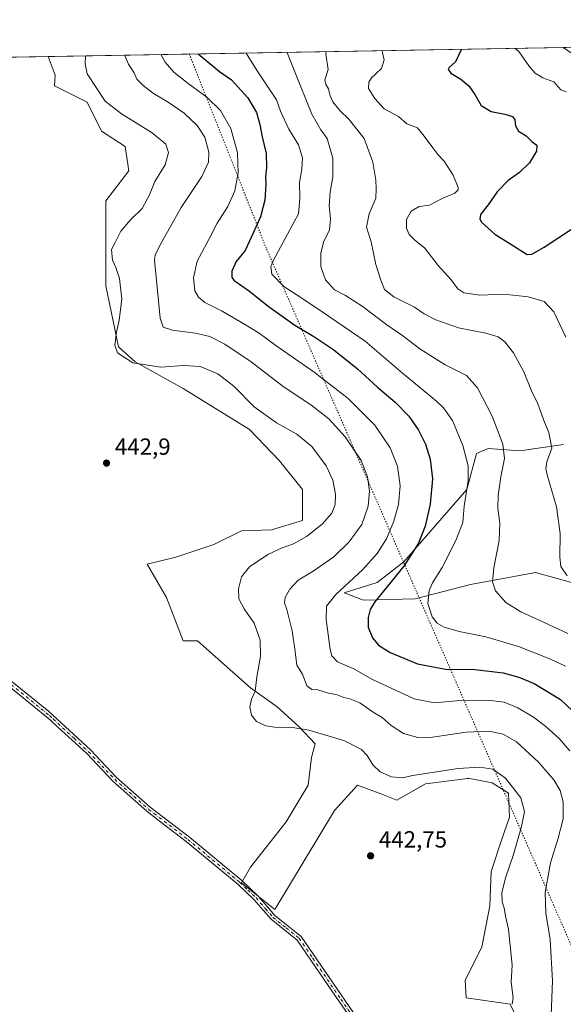
# Model space of a CAD drawing. Units: metres. Extents: x 621860 to 625354, y 4685538 to 4687915.
# Drawn here: x 624388 to 624620, y 4687494 to 4687915 of the extents above; entities that cross this region are included whole.
import ezdxf

# ---------------------------------------------------------------- set-up
doc = ezdxf.new("R2010")
doc.units = ezdxf.units.M
doc.header["$MEASUREMENT"] = 0
doc.linetypes.add('DGN Style 4', pattern=[2.6384748266838614, 1.318413404963828, -0.6592067024819142, 0.001648016756204785, -0.6592067024819142])
doc.linetypes.add('DGN Style 5', pattern=[1.1536117293433497, 0.4944050268614355, -0.6592067024819142])
for name, color, linetype, lineweight in [('Comarca CxS', 21, 'Continuous', 0), ('Comunidad Autónoma CxS', 142, 'Continuous', 0), ('Cultivos herbáceos CxS', 92, 'Continuous', 0), ('Curva de nivel maestra', 30, 'Continuous', 30), ('Curva de nivel normal', 30, 'Continuous', 0), ('Espacio natural protegido CxS', 121, 'Continuous', 0), ('Matorral CxS', 135, 'Continuous', 0), ('Municipio CxS', 4, 'Continuous', 0), ('Pista no pavimentada Cxs', 111, 'Continuous', 0), ('Pista no pavimentada eje', 91, 'DGN Style 4', 0), ('Provincia CxS', 1, 'Continuous', 0), ('Punto de cota en terreno', 7, 'Continuous', 0), ('Rótulo de punto de cota en terreno', 7, 'Continuous', 0), ('Vía pecuaria eje', 92, 'DGN Style 5', 0)]:
    doc.layers.add(name, color=color, linetype=linetype, lineweight=lineweight)
doc.styles.add('Style-Arial', font='txt')

# ---------------------------------------------------------------- blocks, each defined once
blk = doc.blocks.new('*U4')
at = {"layer": 'Cultivos herbáceos CxS', "color": 92, "linetype": 'Continuous', "lineweight": 0}
for points in [[(622329.6388999998, 4687862.311799999, 436.2011000000057), (624399.8073000005, 4687898.801999999, 442.7832000000053), (624402.7077000003, 4687890.7827, 442.6925999999949), (624402.4325000001, 4687886.2415, 442.8065999999963), (624416.3831000002, 4687879.262499999, 441.4685999999929), (624422.5477, 4687866.9275, 442.8975000000065), (624432.6993000006, 4687860.299100001, 442.192200000005), (624434.1743000001, 4687849.973900001, 442.1824000000051), (624424.3406999996, 4687837.190300001, 441.9758000000002), (624424.3403000003, 4687800.806500001, 441.0739000000031), (624429.7484999998, 4687774.7479, 439.8386000000028), (624436.9297000002, 4687768.248299999, 439.4198999999935), (624457.4775, 4687756.9409, 441.6171999999933), (624485.7986000003, 4687739.347100001, 441.9545999999973), (624498.5821000002, 4687726.072100001, 442.3993000000046), (624508.4149000002, 4687713.780099999, 442.2562000000034), (624508.4151, 4687700.505100001, 442.0179000000062), (624495.1397000002, 4687696.571900001, 442.1652999999933), (624482.3567000005, 4687696.0801, 442.4904999999999), (624470.5560999997, 4687690.1801, 442.6367000000028), (624454.3311000001, 4687684.771700001, 442.7737999999954), (624442.0657000003, 4687681.9035, 442.7274999999936), (624450.3975000001, 4687667.5635, 442.8505000000005), (624457.4763000002, 4687649.0097, 442.6978999999993), (624463.6398999998, 4687649.0097, 442.8496000000014), (624486.1831, 4687628.9395, 440.6138999999966), (624497.5974000003, 4687620.8541, 438.4700000000012), (624506.9392999997, 4687612.496300001, 439.2578999999969), (624513.8224999999, 4687605.1207, 440.7676999999967), (624512.3476999998, 4687599.220699999, 441.687699999995), (624510.8722999999, 4687587.420299999, 442.4043999999994), (624501.5302999998, 4687571.687100001, 442.4189000000042), (624486.2421000004, 4687552.386499999, 442.4487999999984), (624482.3551000003, 4687545.628500001, 442.2666000000027), (624496.6130999997, 4687534.320499999, 442.3190999999933), (624522.1809, 4687576.603499999, 442.5767000000051), (624532.0141000003, 4687587.420299999, 441.7924999999959), (624542.3391000006, 4687583.4869, 441.269100000005), (624548.7308, 4687581.0285, 441.5356999999931), (624561.0229000002, 4687587.911900001, 440.5950000000012), (624579.1615000004, 4687590.2499, 440.7378000000026), (624579.2335000001, 4687590.3665, 440.7130000000034), (624579.2527000001, 4687590.3629, 440.7137999999978), (624589.5401, 4687588.4035, 440.8894), (624596.4228999997, 4687583.9779, 440.7834000000003), (624596.9146999996, 4687573.653100001, 441.1986000000034), (624593.4726999998, 4687563.819900001, 441.2246000000014), (624589.0477, 4687550.544500001, 441.2930999999954), (624588.5554999998, 4687535.794700001, 441.0050999999949), (624585.1139000002, 4687518.0943, 441.5578999999998), (624577.9765, 4687504.057700001, 441.9603999999963), (624578.4047999998, 4687496.498299999, 442.2125999999989), (624597.1984000001, 4687493.794299999, 440.3298000000068), (624602.9396000003, 4687482.2675, 438.3570000000037)], [(624626.4795000004, 4687673.165899999, 409.7220999999991), (624607.9873000003, 4687678.3049, 412.5795000000071), (624595.7399000004, 4687676.0361, 414.1540999999997), (624580.2471000003, 4687673.166099999, 416.9063000000024), (624556.6183000002, 4687666.9979, 421.5277999999962), (624534.5286999998, 4687666.484300001, 427.3261999999959), (624526.3097000001, 4687669.568499999, 430.1349000000046), (624540.3733000001, 4687673.954700001, 427.6402999999991), (624551.6821, 4687682.8051, 426.5136000000057), (624578.7072000002, 4687713.767899999, 420.7387000000017), (624582.8169, 4687729.1863, 418.6738999999943), (624586.1331000002, 4687730.5141, 417.4765000000043), (624587.9543000003, 4687731.242699999, 416.8580999999977), (624601.3098999998, 4687730.2147, 413.3852000000043), (624620.0242999997, 4687732.955499999, 409.1110000000044)], [(624633.1601, 4687893.6525, 392.2360000000044), (624619.8975999998, 4687902.681399999, 391.7844999999944), (624698.1529999999, 4687904.060799999, 387.2975000000006)]]:
    blk.add_polyline3d(points, dxfattribs=at)
blk = doc.blocks.new('5PATER')
at = {"layer": 'Punto de cota en terreno', "linetype": 'Continuous', "lineweight": 0}
h = blk.add_hatch(color=51, dxfattribs=at)
edge = h.paths.add_edge_path()
edge.add_ellipse((0, 0), major_axis=(-0.1095731443231308, -0.1110710700762829), ratio=0.9994222409660322, start_angle=0, end_angle=360)

msp = doc.modelspace()

# ---------------------------------------------------------------- linework, layer by layer
at = {"layer": 'Comarca CxS', "color": 21, "linetype": 'Continuous', "lineweight": 0, "flags": 128}
msp.add_lwpolyline([(622329.5923090576, 4687862.311020772), (625017.8868262074, 4687909.696697325)], dxfattribs=at)
at = {"layer": 'Comunidad Autónoma CxS', "color": 142, "linetype": 'Continuous', "lineweight": 0, "flags": 128}
msp.add_lwpolyline([(625334.0200009337, 4685601.319983141), (621900.0300009078, 4685540.81998314), (621885.8667009086, 4686355.001083133), (621872.1298732326, 4687144.668035331), (621868.7039000002, 4687341.610699999), (621859.7900009081, 4687854.029983115), (622006.6631999997, 4687856.619000001), (622011.6590000006, 4687856.706900002), (622057.4766000002, 4687857.514499999), (622329.5923090576, 4687862.311020772), (625017.8868262074, 4687909.696697325), (625048.393299999, 4687910.234400001), (625292.6600009339, 4687914.539983116), (625294.1959999996, 4687828.634999999), (625296.1463201462, 4687719.554523092), (625324.5314009336, 4686132.007283136)], close=True, dxfattribs=at)
at = {"layer": 'Cultivos herbáceos CxS', "color": 92, "linetype": 'Continuous', "lineweight": 0, "extrusion": (-0.002428708105656257, -4.281029708859102e-05, 0.999997049767756), "elevation": -1274.393319907854, "flags": 128}
msp.add_lwpolyline([(624012.2477973928, 4687891.933838643), (624399.0411388775, 4687898.751738649)], dxfattribs=at)
at = {"layer": 'Cultivos herbáceos CxS', "color": 92, "linetype": 'Continuous', "lineweight": 0}
for points in [[(624633.1601, 4687893.6525, 392.2360000000044), (624619.8975000001, 4687902.681500001, 391.7844999999944)], [(624399.8073000005, 4687898.802100001, 442.7832000000053), (624402.7077000003, 4687890.7827, 442.6925999999949), (624402.4325000001, 4687886.2415, 442.8065999999963), (624416.3831000002, 4687879.262499999, 441.4685999999929), (624422.5477, 4687866.9275, 442.8975000000065), (624432.6993000006, 4687860.299100001, 442.192200000005), (624434.1743000001, 4687849.973900001, 442.1824000000051), (624424.3406999996, 4687837.190300001, 441.9758000000002), (624424.3403000003, 4687800.806500001, 441.0739000000031), (624429.7484999998, 4687774.7479, 439.8386000000028), (624436.9297000002, 4687768.248299999, 439.4198999999935), (624457.4775, 4687756.9409, 441.6171999999933), (624485.7986000003, 4687739.347100001, 441.9545999999973), (624498.5821000002, 4687726.072100001, 442.3993000000046), (624508.4149000002, 4687713.780099999, 442.2562000000034), (624508.4151, 4687700.505100001, 442.0179000000062), (624495.1397000002, 4687696.571900001, 442.1652999999933), (624482.3567000005, 4687696.0801, 442.4904999999999), (624470.5560999997, 4687690.1801, 442.6367000000028), (624454.3311000001, 4687684.771700001, 442.7737999999954), (624442.0657000003, 4687681.9035, 442.7274999999936), (624450.3975000001, 4687667.5635, 442.8505000000005), (624457.4763000002, 4687649.0097, 442.6978999999993), (624463.6398999998, 4687649.0097, 442.8496000000014), (624486.1831, 4687628.9395, 440.6138999999966), (624497.5974000003, 4687620.8541, 438.4700000000012), (624506.9392999997, 4687612.496300001, 439.2578999999969), (624513.8224999999, 4687605.1207, 440.7676999999967), (624512.3476999998, 4687599.220699999, 441.687699999995), (624510.8722999999, 4687587.420299999, 442.4043999999994), (624501.5302999998, 4687571.687100001, 442.4189000000042), (624486.2421000004, 4687552.386499999, 442.4487999999984), (624482.3551000003, 4687545.628500001, 442.2666000000027), (624496.6130999997, 4687534.320499999, 442.3190999999933), (624522.1809, 4687576.603499999, 442.5767000000051), (624532.0141000003, 4687587.420299999, 441.7924999999959), (624542.3391000006, 4687583.4869, 441.269100000005), (624548.7308, 4687581.0285, 441.5356999999931), (624561.0229000002, 4687587.911900001, 440.5950000000012), (624579.1615000004, 4687590.2499, 440.7378000000026), (624579.2335000001, 4687590.3665, 440.7130000000034), (624579.2527000001, 4687590.3629, 440.7137999999978), (624589.5401, 4687588.4035, 440.8894), (624596.4228999997, 4687583.9779, 440.7834000000003), (624596.9146999996, 4687573.653100001, 441.1986000000034), (624593.4726999998, 4687563.819900001, 441.2246000000014), (624589.0477, 4687550.544500001, 441.2930999999954), (624588.5554999998, 4687535.794700001, 441.0050999999949), (624585.1139000002, 4687518.0943, 441.5578999999998), (624577.9765, 4687504.057700001, 441.9603999999963), (624578.4047999998, 4687496.498299999, 442.2125999999989), (624597.1984000001, 4687493.794299999, 440.3298000000068), (624602.9396000003, 4687482.2675, 438.3570000000037)], [(624626.4795000004, 4687673.165899999, 409.7220999999991), (624607.9873000003, 4687678.3049, 412.5795000000071), (624595.7399000004, 4687676.0361, 414.1540999999997), (624580.2471000003, 4687673.166099999, 416.9063000000024), (624556.6183000002, 4687666.9979, 421.5277999999962), (624534.5286999998, 4687666.484300001, 427.3261999999959), (624526.3097000001, 4687669.568499999, 430.1349000000046), (624540.3733000001, 4687673.954700001, 427.6402999999991), (624551.6821, 4687682.8051, 426.5136000000057), (624578.7072000002, 4687713.767899999, 420.7387000000017), (624582.8169, 4687729.1863, 418.6738999999943), (624586.1331000002, 4687730.5141, 417.4765000000043), (624587.9543000003, 4687731.242699999, 416.8580999999977), (624601.3098999998, 4687730.2147, 413.3852000000043), (624620.0242999997, 4687732.955499999, 409.1110000000044)]]:
    msp.add_polyline3d(points, dxfattribs=at)
at = {"layer": 'Curva de nivel maestra', "color": 30, "linetype": 'Continuous', "lineweight": 30, "flags": 128}
for points, elevation in [([(624576.3931999998, 4687901.9146), (624573.8600000005, 4687896.550100001), (624571.1600000003, 4687894.170100001), (624570.7000000002, 4687893.200099999), (624571.8899999997, 4687891.710100001), (624576.1399999997, 4687889.0701), (624579.5700000003, 4687886.2401), (624582.0899999999, 4687882.630100001), (624584.8399999999, 4687877.840100001), (624589, 4687875.280099999), (624594.9000000004, 4687874.1801), (624598.2300000006, 4687873.1801), (624599.2000000002, 4687871.6801), (624599.4500000002, 4687869.1801), (624600.7999999998, 4687866.940099999), (624604.0899999999, 4687864.840100001), (624606.54, 4687862.3101), (624608.54, 4687860.870100001), (624608.4199999999, 4687858.390100001), (624605.4600000001, 4687853.390100001), (624601.1200000001, 4687849.2401), (624596.4000000004, 4687845.800100001), (624591.6500000004, 4687840.9101), (624587.7400000002, 4687835.390100001), (624584.5199999996, 4687831.3101), (624584.2400000002, 4687829.2401), (624584.9699999997, 4687828.0101), (624590.6399999997, 4687822.9101), (624598.5700000003, 4687817.840100001), (624604.5199999996, 4687814.2501), (624606.4900000002, 4687814.340100001), (624611.7699999996, 4687817.2601), (624624.2300000006, 4687825.590100001)], 400), ([(624463.8356, 4687899.930600001), (624472.9299999997, 4687892.4301), (624478.1399999997, 4687888.8301), (624485.1100000005, 4687881.140100001), (624488.7699999996, 4687874.860099999), (624490.2699999996, 4687869.7401), (624491.25, 4687864.4801), (624492.9100000003, 4687857.390100001), (624493.1299999999, 4687851.390100001), (624492.6500000004, 4687847.380100001), (624492.75, 4687844.0601), (624492.3099999997, 4687837.390100001), (624490.4699999997, 4687830.300100001), (624486.54, 4687821.5001), (624483.8899999997, 4687815.850099999), (624480.1399999997, 4687811.200099999), (624478.2800000003, 4687807.0601), (624478.29, 4687804.390100001), (624479.1900000004, 4687803.030099999), (624485.8600000005, 4687798.540100001), (624493.7599999999, 4687792.140100001), (624505.2000000002, 4687784.040100001), (624513.2400000002, 4687779.1601), (624521.7800000003, 4687773.390100001), (624532, 4687765.280099999), (624540.5, 4687757.450099999), (624548.0499999998, 4687751.0601), (624553.8200000003, 4687745.0701), (624558.0300000003, 4687739.0701), (624561.0599999997, 4687733.0701), (624563.0599999997, 4687726.720100001), (624563.9400000004, 4687718.3301), (624562.9600000001, 4687707.470100001), (624560.8700000001, 4687698.0601), (624558.0499999998, 4687690.7601), (624551.7599999999, 4687681.0601), (624539.29, 4687665.7501), (624537.3200000003, 4687662.540100001), (624536.5499999998, 4687659.0801), (624536.4400000004, 4687654.9001), (624538.3799999999, 4687650.340100001), (624540.8600000005, 4687647.190099999), (624545.8600000005, 4687644.130100001), (624557.5700000003, 4687639.210100001), (624569.5999999996, 4687636.960100001), (624582.1200000001, 4687636.860099999), (624594.2100000001, 4687635.390100001), (624600.8799999999, 4687633.5801), (624607.4199999999, 4687630.870100001), (624618.7199999997, 4687624.020099999), (624628.9199999999, 4687614.350099999)], 425)]:
    msp.add_lwpolyline(points, dxfattribs=dict(at, elevation=elevation))
at = {"layer": 'Curva de nivel normal', "color": 30, "linetype": 'Continuous', "lineweight": 0, "flags": 128}
for points, elevation in [([(624501.7424999997, 4687900.598900001), (624502.3099999997, 4687899.4301), (624504.8799999999, 4687893.0001), (624512.3899999997, 4687874.1601), (624516.3300000001, 4687867.520099999), (624519.0300000003, 4687863.7301), (624521.4199999999, 4687855.390100001), (624521.4299999997, 4687847.340100001), (624520.29, 4687840.8301), (624519.8799999999, 4687835.0001), (624520.4400000004, 4687829.4001), (624519.9500000002, 4687824.7501), (624517.4900000002, 4687819.4001), (624516.2199999997, 4687814.7301), (624516.3300000001, 4687809.0601), (624518.3099999997, 4687803.340100001), (624522.1100000005, 4687799.140100001), (624526.7599999999, 4687796.640100001), (624533.9100000003, 4687792.0601), (624544.4400000004, 4687784.190099999), (624551.3300000001, 4687779.420100001), (624558.6100000005, 4687773.9001), (624569.4500000002, 4687767.0701), (624578.4800000006, 4687762.440099999), (624583.2000000002, 4687757.2501), (624589.4600000001, 4687745.120100001), (624594.04, 4687733.090100001), (624594.8200000003, 4687727.0101), (624593.2699999996, 4687719.120100001), (624592.0599999997, 4687711.2501), (624591.9600000001, 4687705.8201), (624592.7999999998, 4687699.370100001), (624592.4400000004, 4687691.970100001), (624590.2699999996, 4687680.2301), (624589.5999999996, 4687674.2301), (624590.9400000004, 4687670.440099999), (624595.3399999999, 4687665.470100001), (624601.6900000004, 4687661.530099999), (624611.2199999997, 4687657.220100001), (624621.8600000005, 4687652.190099999)], 415), ([(624621.5199999996, 4687676.8301), (624618.8300000001, 4687680.8201), (624618.4000000004, 4687684.8201), (624618.5199999996, 4687694.970100001), (624616.9199999999, 4687706.370100001), (624612.9299999997, 4687720.020099999), (624612.3899999997, 4687722.640100001), (624612.9199999999, 4687725.6501), (624614.9600000001, 4687731.4001), (624613.7400000002, 4687738.0701), (624611.8799999999, 4687742.470100001), (624609.0099999999, 4687750.3301), (624606.3700000001, 4687755.9901), (624603.0899999999, 4687764.040100001), (624598.6100000005, 4687772.2301), (624594.9299999997, 4687776.890100001), (624592.0899999999, 4687778.960100001), (624586.7599999999, 4687780.640100001), (624575.1200000001, 4687782.9101), (624565.4000000004, 4687786.220100001), (624560.5, 4687788.790100001), (624556.2400000002, 4687791.620100001), (624547.5300000003, 4687796.130100001), (624543.4900000002, 4687799.300100001), (624541.9800000006, 4687803.280099999), (624539.7999999998, 4687809.960100001), (624537.8099999997, 4687819.550100001), (624535.8499999996, 4687825.800100001), (624536.8799999999, 4687831.5101), (624539.7999999998, 4687838.280099999), (624539.9800000006, 4687842.290100001), (624539.79, 4687845.950099999), (624538.5199999996, 4687853.5801), (624534.7599999999, 4687863.8101), (624528.2300000006, 4687871.960100001), (624524.3700000001, 4687875.6601), (624521.4199999999, 4687879.390100001), (624520.1100000005, 4687882.460100001), (624519.6200000001, 4687884.9301), (624518.4800000006, 4687886.840100001), (624518.0099999999, 4687888.860099999), (624519.3600000005, 4687893.2501), (624518.4400000004, 4687899.8301), (624518.5195000004, 4687900.8946)], 410), ([(624542.4913999997, 4687901.317199999), (624542.5599999997, 4687901.0701), (624543.3399999999, 4687897.4001), (624542.1500000004, 4687893.6501), (624537.9900000002, 4687889.7601), (624536.7699999996, 4687887.840100001), (624536.5899999999, 4687885.0701), (624539.3099999997, 4687880.8201), (624543.2800000003, 4687876.5001), (624549.4500000002, 4687873.130100001), (624553.0800000001, 4687870.0601), (624557.54, 4687868.3101), (624560.4800000006, 4687864.7301), (624564.1600000003, 4687859.840100001), (624566.29, 4687856.880100001), (624568.9400000004, 4687854.140100001), (624572.8700000001, 4687848.120100001), (624575.0099999999, 4687842.8301), (624575.0099999999, 4687841.7601), (624573.5499999998, 4687840.340100001), (624568.0999999996, 4687838.170100001), (624562.6500000004, 4687835.3201), (624558.2999999998, 4687834.6501), (624554.8200000003, 4687832.7301), (624552.8300000001, 4687829.090100001), (624552.8399999999, 4687825.440099999), (624554.0999999996, 4687822.710100001), (624556.2800000003, 4687820.390100001), (624560.6600000003, 4687816.9101), (624566.4199999999, 4687809.4801), (624572.0099999999, 4687803.380100001), (624574.7800000003, 4687799.530099999), (624577.4000000004, 4687797.780099999), (624584.29, 4687796.8101), (624594.5199999996, 4687797.2401), (624604.8799999999, 4687796.130100001), (624611.7599999999, 4687794.120100001), (624615.8600000005, 4687789.720100001), (624621.0099999999, 4687778.800100001)], 405), ([(624599.2363999998, 4687902.317500001), (624600.8899999997, 4687900.9001), (624605.2000000002, 4687894.770099999), (624607.8600000005, 4687891.710100001), (624611.1699999999, 4687889.670100001), (624615.7800000003, 4687888.040100001), (624618.9000000004, 4687884.5701), (624621.1200000001, 4687883.6501)], 395), ([(624415.7498000005, 4687899.0832), (624415.5700000003, 4687895.690099999), (624416.5, 4687891.440099999), (624424.0899999999, 4687879.790100001), (624431.1200000001, 4687874.350099999), (624444.2699999996, 4687866.190099999), (624450.0800000001, 4687861.340100001), (624451.2400000002, 4687857.8101), (624449.7599999999, 4687852.520099999), (624445.3200000003, 4687845.3301), (624443.0800000001, 4687839.690099999), (624440, 4687833.840100001), (624434.9600000001, 4687829.020099999), (624430.8399999999, 4687824.190099999), (624428.4400000004, 4687819.300100001), (624426.7999999998, 4687816.3201), (624427.2599999999, 4687811.7301), (624428.7400000002, 4687808.700099999), (624430.29, 4687803.960100001), (624431.2199999997, 4687795.040100001), (624430.1500000004, 4687786.140100001), (624428.9500000002, 4687780.950099999), (624428.2400000002, 4687775.440099999), (624429.4400000004, 4687772.100099999), (624435.9600000001, 4687767.880100001), (624447.8399999999, 4687766.0001), (624457.7800000003, 4687766.8101), (624464.7599999999, 4687766.370100001), (624472.3300000001, 4687763.2601), (624479.04, 4687757.9801), (624487.7999999998, 4687749.0801), (624497.2999999998, 4687742.2401), (624506.0499999998, 4687737.380100001), (624512.4699999997, 4687732.110099999), (624518.5599999997, 4687723.9101), (624521.3499999996, 4687717.8101), (624522.54, 4687711.800100001), (624522.4500000002, 4687707.280099999), (624520.9299999997, 4687703.6801), (624516.8799999999, 4687698.9001), (624510.2199999997, 4687693.610099999), (624504.5800000001, 4687690.530099999), (624499.7100000001, 4687688.880100001), (624493.6900000004, 4687686.0101), (624485.75, 4687680.700099999), (624482.3300000001, 4687676.420100001), (624481.0300000003, 4687671.370100001), (624481.2800000003, 4687667.0801), (624483.5, 4687662.720100001), (624487.7800000003, 4687656.620100001), (624490.3300000001, 4687649.390100001), (624490.4400000004, 4687642.420100001), (624488.8700000001, 4687633.7601), (624488.1799999997, 4687627.600099999), (624486.7000000002, 4687624.140100001), (624486.0099999999, 4687620.940099999), (624486.6799999997, 4687617.3201), (624488.79, 4687614.5601), (624492.79, 4687612.720100001), (624498.4600000001, 4687611.920100001), (624504.1299999999, 4687612.050100001), (624511.1299999999, 4687610.940099999), (624526.1299999999, 4687606.4901), (624533.7199999997, 4687602.6801), (624536.1500000004, 4687600.0801), (624538.4900000002, 4687596.050100001), (624541.5700000003, 4687593.120100001), (624546.4100000003, 4687591.0001), (624551.2599999999, 4687590.5001), (624555.4199999999, 4687591.5601), (624575.0199999996, 4687594.5001), (624584.1699999999, 4687595.140100001), (624589.8499999996, 4687594.2401), (624595.1600000003, 4687590.3301), (624601.7800000003, 4687582.020099999), (624603.2999999998, 4687576.170100001), (624602.0499999998, 4687569.670100001), (624598.6399999997, 4687557.780099999), (624595.1699999999, 4687547.770099999), (624593.5700000003, 4687541.4301), (624593.8300000001, 4687537.4801), (624594.5800000001, 4687535.020099999), (624595.1399999997, 4687531.440099999), (624596.4100000003, 4687525.840100001), (624598.0700000003, 4687510.460100001), (624597.6600000003, 4687503.1801), (624598.4800000006, 4687496.4901), (624598.0700000003, 4687493.7401)], 440), ([(624432.5823999997, 4687899.379899999), (624432.6699999999, 4687898.8101), (624434.0999999996, 4687895.550100001), (624436.54, 4687891.790100001), (624437.7000000002, 4687889.110099999), (624440.3200000003, 4687886.380100001), (624444.79, 4687883.040100001), (624451.0599999997, 4687879.3101), (624457.8799999999, 4687874.550100001), (624463.4800000006, 4687869.3301), (624466.6900000004, 4687864.390100001), (624468.4000000004, 4687857.860099999), (624468.2699999996, 4687853.590100001), (624465.4600000001, 4687847.4901), (624456.6500000004, 4687834.2501), (624448.1900000004, 4687819.360099999), (624445.5300000003, 4687814.0801), (624445.1500000004, 4687811.7301), (624446.3300000001, 4687800.280099999), (624447.6699999999, 4687786.940099999), (624448.8600000005, 4687783.120100001), (624452.9199999999, 4687781.860099999), (624462.6600000003, 4687780.600099999), (624468.8600000005, 4687779.120100001), (624475.2599999999, 4687775.9301), (624486.5099999999, 4687768.350099999), (624500.1399999997, 4687757.770099999), (624511.9600000001, 4687749.9001), (624519.6500000004, 4687743.9301), (624526.6500000004, 4687736.2601), (624533.4800000006, 4687726.100099999), (624536.29, 4687719.120100001), (624537.04, 4687713.090100001), (624536.5599999997, 4687706.6601), (624533.8600000005, 4687698.7501), (624528.4199999999, 4687691.3301), (624521.7800000003, 4687684.940099999), (624513.0700000003, 4687678.8301), (624506.6299999999, 4687674.940099999), (624503.04, 4687671.140100001), (624501.0999999996, 4687667.6601), (624500.7599999999, 4687665.380100001), (624501.7999999998, 4687662.420100001), (624504.0899999999, 4687653.380100001), (624505.2699999996, 4687644.5601), (624506, 4687638.640100001), (624508.4800000006, 4687634.780099999), (624510.3200000003, 4687629.790100001), (624512.4100000003, 4687628.3201), (624515.0099999999, 4687628.1501), (624519.5099999999, 4687626.720100001), (624523.3300000001, 4687625.960100001), (624526.04, 4687624.920100001), (624528.7300000006, 4687624.350099999), (624532.9199999999, 4687622.520099999), (624538.6299999999, 4687618.5601), (624542.5300000003, 4687616.3301), (624546.2999999998, 4687612.890100001), (624551.6200000001, 4687609.470100001), (624557.7699999996, 4687607.7401), (624562.1699999999, 4687607.590100001), (624578.4500000002, 4687610.040100001), (624588.1299999999, 4687610.5101), (624594.2199999997, 4687609.140100001), (624599.9400000004, 4687605.920100001), (624609.29, 4687597.2501), (624615.7999999998, 4687589.7301), (624618.5199999996, 4687585.1501), (624619.8600000005, 4687580.220100001), (624619.8099999997, 4687573.040100001), (624617.7599999999, 4687564.7401), (624614.4800000006, 4687554.200099999), (624612.1600000003, 4687541.540100001), (624612.4500000002, 4687532.640100001), (624614.3300000001, 4687521.4901), (624615.3200000003, 4687503.790100001), (624614.75, 4687489.170100001)], 435), ([(624447.8732000003, 4687899.649300001), (624449.7599999999, 4687896.350099999), (624453.4900000002, 4687892.090100001), (624459.6200000001, 4687887.200099999), (624467.6299999999, 4687881.4001), (624473.4600000001, 4687875.720100001), (624477.8799999999, 4687868.050100001), (624480.5999999996, 4687857.6801), (624480.9400000004, 4687849.0601), (624479.5, 4687841.390100001), (624476.4900000002, 4687834.7301), (624472.0499999998, 4687827.550100001), (624468.6100000005, 4687820.9001), (624463.5, 4687811.370100001), (624461.8700000001, 4687804.2601), (624462.4400000004, 4687798.630100001), (624463.9400000004, 4687795.940099999), (624466.6699999999, 4687793.7301), (624474.0999999996, 4687789.960100001), (624484.0199999996, 4687784.1601), (624489.9800000006, 4687780.600099999), (624497.04, 4687775.360099999), (624513.4199999999, 4687763.880100001), (624527.9600000001, 4687752.620100001), (624539.29, 4687741.2401), (624545.9500000002, 4687731.5701), (624549.0999999996, 4687723.7301), (624550.1600000003, 4687715.280099999), (624549.4000000004, 4687707.3101), (624547.5099999999, 4687700.1801), (624544.3399999999, 4687692.720100001), (624540.4100000003, 4687686.380100001), (624534.2599999999, 4687679.600099999), (624522.7199999997, 4687668.880100001), (624518.7199999997, 4687663.870100001), (624518.5, 4687658.2501), (624520.29, 4687645.4101), (624521.0499999998, 4687642.720100001), (624523.4299999997, 4687640.1501), (624530.3499999996, 4687637.1801), (624538.0300000003, 4687632.7501), (624546.6799999997, 4687628.7401), (624556.1200000001, 4687624.300100001), (624564.9199999999, 4687622.640100001), (624575.8200000003, 4687623.620100001), (624587.8399999999, 4687623.790100001), (624594.5599999997, 4687622.8101), (624600.5199999996, 4687620.4801), (624607.1600000003, 4687616.470100001), (624612.4400000004, 4687612.4101), (624618.1299999999, 4687607.350099999), (624622.7199999997, 4687602.090100001)], 430), ([(624620.7800000003, 4687638.2301), (624614.4500000002, 4687641.210100001), (624600.7800000003, 4687646.630100001), (624586.7599999999, 4687650.720100001), (624575.4400000004, 4687653.020099999), (624569.0099999999, 4687654.880100001), (624565.9699999997, 4687656.5801), (624563.8700000001, 4687659.370100001), (624561.9400000004, 4687665.0601), (624562.6100000005, 4687670.630100001), (624564, 4687673.800100001), (624568.1699999999, 4687680.4101), (624574.0099999999, 4687691.9001), (624576.9000000004, 4687699.700099999), (624577.5899999999, 4687706.5701), (624579.2599999999, 4687717.4101), (624579.2100000001, 4687723.920100001), (624576.9900000002, 4687732.620100001), (624572.5199999996, 4687743.220100001), (624568.75, 4687748.6501), (624565.7400000002, 4687751.540100001), (624551.2000000002, 4687763.4901), (624535.2599999999, 4687777.190099999), (624517.2999999998, 4687789.360099999), (624508.6299999999, 4687795.280099999), (624500.54, 4687800.520099999), (624495.3600000005, 4687805.780099999), (624494.9800000006, 4687809.0001), (624496.0899999999, 4687811.770099999), (624503.0999999996, 4687824.770099999), (624506.7100000001, 4687831.5801), (624507.3700000001, 4687838.190099999), (624507.0999999996, 4687845.030099999), (624508.1200000001, 4687850.720100001), (624508.4400000004, 4687855.5701), (624506.7400000002, 4687861.120100001), (624502.6200000001, 4687867.700099999), (624499.0599999997, 4687875.5101), (624497.3099999997, 4687880.270099999), (624489.1399999997, 4687892.720100001), (624484.3139000004, 4687900.2918)], 420)]:
    msp.add_lwpolyline(points, dxfattribs=dict(at, elevation=elevation))
at = {"layer": 'Espacio natural protegido CxS', "color": 121, "linetype": 'Continuous', "lineweight": 0, "flags": 128}
msp.add_lwpolyline([(622329.5923090576, 4687862.311020772), (625017.8868262074, 4687909.696697325)], dxfattribs=at)
msp.add_lwpolyline([(622329.5923090576, 4687862.311020772), (625017.8868262074, 4687909.696697325)], dxfattribs=at)
at = {"layer": 'Matorral CxS', "color": 135, "linetype": 'Continuous', "lineweight": 0, "extrusion": (0.2256678622350785, 0.003977712351509444, 0.9741961782714498), "elevation": 159985.4403619706, "flags": 128}
msp.add_lwpolyline([(4676166.51753748, -688579.590417738), (4676166.517537479, -688805.5454072821)], dxfattribs=at)
at = {"layer": 'Matorral CxS', "color": 135, "linetype": 'Continuous', "lineweight": 0}
for points in [[(624602.9396000003, 4687482.2675, 438.3570000000037), (624597.1984000001, 4687493.794299999, 440.3298000000068), (624578.4047999998, 4687496.498299999, 442.2125999999989), (624577.9765, 4687504.057700001, 441.9603999999963), (624585.1139000002, 4687518.0943, 441.5578999999998), (624588.5554999998, 4687535.794700001, 441.0050999999949), (624589.0477, 4687550.544500001, 441.2930999999954), (624593.4726999998, 4687563.819900001, 441.2246000000014), (624596.9146999996, 4687573.653100001, 441.1986000000034), (624596.4228999997, 4687583.9779, 440.7834000000003), (624589.5401, 4687588.4035, 440.8894), (624579.2527000001, 4687590.3629, 440.7137999999978), (624579.2335000001, 4687590.3665, 440.7130000000034), (624579.1615000004, 4687590.2499, 440.7378000000026), (624561.0229000002, 4687587.911900001, 440.5950000000012), (624548.7308, 4687581.0285, 441.5356999999931), (624542.3391000006, 4687583.4869, 441.269100000005), (624532.0141000003, 4687587.420299999, 441.7924999999959), (624522.1809, 4687576.603499999, 442.5767000000051), (624496.6130999997, 4687534.320499999, 442.3190999999933), (624482.3551000003, 4687545.628500001, 442.2666000000027), (624486.2421000004, 4687552.386499999, 442.4487999999984), (624501.5302999998, 4687571.687100001, 442.4189000000042), (624510.8722999999, 4687587.420299999, 442.4043999999994), (624512.3476999998, 4687599.220699999, 441.687699999995), (624513.8224999999, 4687605.1207, 440.7676999999967), (624506.9392999997, 4687612.496300001, 439.2578999999969), (624497.5974000003, 4687620.8541, 438.4700000000012), (624486.1831, 4687628.9395, 440.6138999999966), (624463.6398999998, 4687649.0097, 442.8496000000014), (624457.4763000002, 4687649.0097, 442.6978999999993), (624450.3975000001, 4687667.5635, 442.8505000000005), (624442.0657000003, 4687681.9035, 442.7274999999936), (624454.3311000001, 4687684.771700001, 442.7737999999954), (624470.5560999997, 4687690.1801, 442.6367000000028), (624482.3567000005, 4687696.0801, 442.4904999999999), (624495.1397000002, 4687696.571900001, 442.1652999999933), (624508.4151, 4687700.505100001, 442.0179000000062), (624508.4149000002, 4687713.780099999, 442.2562000000034), (624498.5821000002, 4687726.072100001, 442.3993000000046), (624485.7986000003, 4687739.347100001, 441.9545999999973), (624457.4775, 4687756.9409, 441.6171999999933), (624436.9297000002, 4687768.248299999, 439.4198999999935), (624429.7484999998, 4687774.7479, 439.8386000000028), (624424.3403000003, 4687800.806500001, 441.0739000000031), (624424.3406999996, 4687837.190300001, 441.9758000000002), (624434.1743000001, 4687849.973900001, 442.1824000000051), (624432.6993000006, 4687860.299100001, 442.192200000005), (624422.5477, 4687866.9275, 442.8975000000065), (624416.3831000002, 4687879.262499999, 441.4685999999929), (624402.4325000001, 4687886.2415, 442.8065999999963), (624402.7077000003, 4687890.7827, 442.6925999999949), (624399.8073000005, 4687898.801999999, 442.7832000000053), (624619.8975999998, 4687902.681399999, 391.7844999999944), (624633.1601, 4687893.6525, 392.2360000000044)], [(624633.1601, 4687893.6525, 392.2360000000044), (624619.8975000001, 4687902.681500001, 391.7844999999944)], [(624399.8073000005, 4687898.802100001, 442.7832000000053), (624402.7077000003, 4687890.7827, 442.6925999999949), (624402.4325000001, 4687886.2415, 442.8065999999963), (624416.3831000002, 4687879.262499999, 441.4685999999929), (624422.5477, 4687866.9275, 442.8975000000065), (624432.6993000006, 4687860.299100001, 442.192200000005), (624434.1743000001, 4687849.973900001, 442.1824000000051), (624424.3406999996, 4687837.190300001, 441.9758000000002), (624424.3403000003, 4687800.806500001, 441.0739000000031), (624429.7484999998, 4687774.7479, 439.8386000000028), (624436.9297000002, 4687768.248299999, 439.4198999999935), (624457.4775, 4687756.9409, 441.6171999999933), (624485.7986000003, 4687739.347100001, 441.9545999999973), (624498.5821000002, 4687726.072100001, 442.3993000000046), (624508.4149000002, 4687713.780099999, 442.2562000000034), (624508.4151, 4687700.505100001, 442.0179000000062), (624495.1397000002, 4687696.571900001, 442.1652999999933), (624482.3567000005, 4687696.0801, 442.4904999999999), (624470.5560999997, 4687690.1801, 442.6367000000028), (624454.3311000001, 4687684.771700001, 442.7737999999954), (624442.0657000003, 4687681.9035, 442.7274999999936), (624450.3975000001, 4687667.5635, 442.8505000000005), (624457.4763000002, 4687649.0097, 442.6978999999993), (624463.6398999998, 4687649.0097, 442.8496000000014), (624486.1831, 4687628.9395, 440.6138999999966), (624497.5974000003, 4687620.8541, 438.4700000000012), (624506.9392999997, 4687612.496300001, 439.2578999999969), (624513.8224999999, 4687605.1207, 440.7676999999967), (624512.3476999998, 4687599.220699999, 441.687699999995), (624510.8722999999, 4687587.420299999, 442.4043999999994), (624501.5302999998, 4687571.687100001, 442.4189000000042), (624486.2421000004, 4687552.386499999, 442.4487999999984), (624482.3551000003, 4687545.628500001, 442.2666000000027), (624496.6130999997, 4687534.320499999, 442.3190999999933), (624522.1809, 4687576.603499999, 442.5767000000051), (624532.0141000003, 4687587.420299999, 441.7924999999959), (624542.3391000006, 4687583.4869, 441.269100000005), (624548.7308, 4687581.0285, 441.5356999999931), (624561.0229000002, 4687587.911900001, 440.5950000000012), (624579.1615000004, 4687590.2499, 440.7378000000026), (624579.2335000001, 4687590.3665, 440.7130000000034), (624579.2527000001, 4687590.3629, 440.7137999999978), (624589.5401, 4687588.4035, 440.8894), (624596.4228999997, 4687583.9779, 440.7834000000003), (624596.9146999996, 4687573.653100001, 441.1986000000034), (624593.4726999998, 4687563.819900001, 441.2246000000014), (624589.0477, 4687550.544500001, 441.2930999999954), (624588.5554999998, 4687535.794700001, 441.0050999999949), (624585.1139000002, 4687518.0943, 441.5578999999998), (624577.9765, 4687504.057700001, 441.9603999999963), (624578.4047999998, 4687496.498299999, 442.2125999999989), (624597.1984000001, 4687493.794299999, 440.3298000000068), (624602.9396000003, 4687482.2675, 438.3570000000037)], [(624620.0242999997, 4687732.955499999, 409.1110000000044), (624601.3098999998, 4687730.2147, 413.3852000000043), (624587.9543000003, 4687731.242699999, 416.8580999999977), (624586.1331000002, 4687730.5141, 417.4765000000043), (624582.8169, 4687729.1863, 418.6738999999943), (624578.7072000002, 4687713.767899999, 420.7387000000017), (624551.6821, 4687682.8051, 426.5136000000057), (624540.3733000001, 4687673.954700001, 427.6402999999991), (624526.3097000001, 4687669.568499999, 430.1349000000046), (624534.5286999998, 4687666.484300001, 427.3261999999959), (624556.6183000002, 4687666.9979, 421.5277999999962), (624580.2471000003, 4687673.166099999, 416.9063000000024), (624595.7399000004, 4687676.0361, 414.1540999999997), (624607.9873000003, 4687678.3049, 412.5795000000071), (624626.4795000004, 4687673.165899999, 409.7220999999991)], [(624626.4795000004, 4687673.165899999, 409.7220999999991), (624607.9873000003, 4687678.3049, 412.5795000000071), (624595.7399000004, 4687676.0361, 414.1540999999997), (624580.2471000003, 4687673.166099999, 416.9063000000024), (624556.6183000002, 4687666.9979, 421.5277999999962), (624534.5286999998, 4687666.484300001, 427.3261999999959), (624526.3097000001, 4687669.568499999, 430.1349000000046), (624540.3733000001, 4687673.954700001, 427.6402999999991), (624551.6821, 4687682.8051, 426.5136000000057), (624578.7072000002, 4687713.767899999, 420.7387000000017), (624582.8169, 4687729.1863, 418.6738999999943), (624586.1331000002, 4687730.5141, 417.4765000000043), (624587.9543000003, 4687731.242699999, 416.8580999999977), (624601.3098999998, 4687730.2147, 413.3852000000043), (624620.0242999997, 4687732.955499999, 409.1110000000044)]]:
    msp.add_polyline3d(points, dxfattribs=at)
at = {"layer": 'Municipio CxS', "color": 4, "linetype": 'Continuous', "lineweight": 0, "flags": 128}
msp.add_lwpolyline([(622329.5923090576, 4687862.311020772), (625017.8868262074, 4687909.696697325)], dxfattribs=at)
at = {"layer": 'Pista no pavimentada Cxs', "color": 111, "linetype": 'Continuous', "lineweight": 0}
for points in [[(624529.8501000004, 4687486.620100001, 442.3738000000012), (624517.8501000004, 4687504.120100001, 442.3632000000071), (624506.1901000004, 4687521.170100001, 442.2975000000006), (624495.0401, 4687530.0701, 442.1284000000014), (624491.8201000001, 4687533.8101, 442.2219000000041), (624487.8201000001, 4687538.450099999, 442.3834000000061), (624480.9801000003, 4687544.950099999, 442.3031999999948), (624458.7801000001, 4687563.350099999, 442.3215000000055), (624446.6801000005, 4687572.600099999, 442.3886000000057), (624441.8901000004, 4687576.270099999, 442.466499999995), (624427.4001000002, 4687589.090100001, 442.5777999999991), (624416.2401000002, 4687600.880100001, 442.5696000000025), (624403.8201000001, 4687612.350099999, 442.4498000000021), (624400.7100999998, 4687615.2301, 442.4750000000058), (624367.9301000005, 4687641.8101, 442.3821999999927)], [(624529.8501000004, 4687486.620100001, 442.3738000000012), (624517.8501000004, 4687504.120100001, 442.3632000000071), (624506.1901000004, 4687521.170100001, 442.2975000000006), (624495.0401, 4687530.0701, 442.1284000000014), (624491.8201000001, 4687533.8101, 442.2219000000041), (624487.8201000001, 4687538.450099999, 442.3834000000061), (624480.9801000003, 4687544.950099999, 442.3031999999948), (624458.7801000001, 4687563.350099999, 442.3215000000055), (624446.6801000005, 4687572.600099999, 442.3886000000057), (624441.8901000004, 4687576.270099999, 442.466499999995), (624427.4001000002, 4687589.090100001, 442.5777999999991), (624416.2401000002, 4687600.880100001, 442.5696000000025), (624403.8201000001, 4687612.350099999, 442.4498000000021), (624400.7100999998, 4687615.2301, 442.4750000000058), (624367.9301000005, 4687641.8101, 442.3821999999927)], [(624369.3701, 4687643.540100001, 442.3886999999959), (624399.9401000004, 4687619.0101, 442.4483999999939), (624417.8201000001, 4687602.4801, 442.5043000000006), (624428.9801000003, 4687590.690099999, 442.5485000000045), (624443.3101000005, 4687578.0101, 442.4195999999939), (624460.1801000005, 4687565.110099999, 442.3142999999982), (624482.4700999996, 4687546.640100001, 442.3276000000042), (624489.4501, 4687540.0001, 442.3647999999957), (624493.4501, 4687535.360099999, 442.2222000000039), (624496.6101000002, 4687531.690099999, 442.2403000000049), (624507.8601000002, 4687522.720100001, 442.2780999999959), (624531.7401000002, 4687487.850099999, 442.4685999999929)], [(624369.3701, 4687643.540100001, 442.3886999999959), (624399.9401000004, 4687619.0101, 442.4483999999939), (624417.8201000001, 4687602.4801, 442.5043000000006), (624428.9801000003, 4687590.690099999, 442.5485000000045), (624443.3101000005, 4687578.0101, 442.4195999999939), (624460.1801000005, 4687565.110099999, 442.3142999999982), (624482.4700999996, 4687546.640100001, 442.3276000000042), (624489.4501, 4687540.0001, 442.3647999999957), (624493.4501, 4687535.360099999, 442.2222000000039), (624496.6101000002, 4687531.690099999, 442.2403000000049), (624507.8601000002, 4687522.720100001, 442.2780999999959), (624531.7401000002, 4687487.850099999, 442.4685999999929)]]:
    msp.add_polyline3d(points, dxfattribs=at)
at = {"layer": 'Pista no pavimentada eje', "color": 91, "linetype": 'DGN Style 4', "lineweight": 0}
msp.add_polyline3d([(624383.9351000005, 4687630.4101, 442.396900000007), (624400.3251, 4687617.120100001, 442.4563000000053), (624401.8800999997, 4687615.6801, 442.4565000000002), (624410.8201000001, 4687607.415100001, 442.4995000000054), (624417.0301000001, 4687601.6801, 442.5286999999954), (624428.1901000004, 4687589.890100001, 442.5595999999932), (624442.6001000004, 4687577.140100001, 442.4187999999995), (624444.9951, 4687575.3051, 442.4309999999969), (624459.4801000003, 4687564.2301, 442.3173999999999), (624481.7251000004, 4687545.795100001, 442.3117000000057), (624485.1451000003, 4687542.545100001, 442.287599999996), (624488.6350999996, 4687539.225099999, 442.3647000000056), (624492.6350999996, 4687534.585100001, 442.162599999996), (624495.8251, 4687530.880100001, 442.1812999999966), (624501.4001000002, 4687526.4301, 442.1518000000069), (624507.0251000002, 4687521.9451, 442.2786000000052), (624512.8551000003, 4687513.420100001, 442.3337999999931), (624524.7950999998, 4687495.985099999, 442.4296000000032), (624530.7950999998, 4687487.235099999, 442.4182000000001)], dxfattribs=at)
at = {"layer": 'Provincia CxS', "color": 1, "linetype": 'Continuous', "lineweight": 0, "flags": 128}
msp.add_lwpolyline([(625334.0200009337, 4685601.319983141), (621900.0300009078, 4685540.81998314), (621885.8667009086, 4686355.001083133), (621872.1298732326, 4687144.668035331), (621868.7039000002, 4687341.610699999), (621859.7900009081, 4687854.029983115), (622006.6631999997, 4687856.619000001), (622011.6590000006, 4687856.706900002), (622057.4766000002, 4687857.514499999), (622329.5923090576, 4687862.311020772), (625017.8868262074, 4687909.696697325), (625048.393299999, 4687910.234400001), (625292.6600009339, 4687914.539983116), (625294.1959999996, 4687828.634999999), (625296.1463201462, 4687719.554523092), (625324.5314009336, 4686132.007283136)], close=True, dxfattribs=at)
at = {"layer": 'Vía pecuaria eje', "color": 92, "linetype": 'DGN Style 5', "lineweight": 0}
msp.add_polyline3d([(624460.0672000004, 4687899.8643, 426.0923000000039), (624493.1003999999, 4687816.52, 421.8300000000018), (624644.5062999995, 4687470.3851, 440.6334999999963), (624841.7361000003, 4687154.681, 440.9622999999993), (625110.1206, 4686843.931299999, 441.0050000000047), (625315.9851000002, 4686609.9915, 443.9400000000023)], dxfattribs=at)

# ---------------------------------------------------------------- block references
at = {"layer": 'Cultivos herbáceos CxS', "color": 92, "linetype": 'Continuous', "lineweight": 0}
msp.add_blockref('*U4', (0, 0), dxfattribs=at)
at = {"layer": 'Punto de cota en terreno', "color": 7, "linetype": 'Continuous', "lineweight": 0, "xscale": 10, "yscale": 10, "zscale": 10}
for p in [(624424.7199999997, 4687725.050000001, 442.8999999999942), (624537.5499999998, 4687557.199999999, 442.75)]:
    msp.add_blockref('5PATER', p, dxfattribs=at)

# ---------------------------------------------------------------- texts
at = {"layer": 'Rótulo de punto de cota en terreno', "color": 7, "linetype": 'Continuous', "lineweight": 0, "style": 'Style-Arial'}
for s, p in [('442,9', (624428.2478, 4687728.5778)), ('442,75', (624541.0778000001, 4687560.727800001))]:
    msp.add_text(s, height=7.000000000000002, dxfattribs=at).set_placement(p)

doc.saveas('drawing.dxf')
